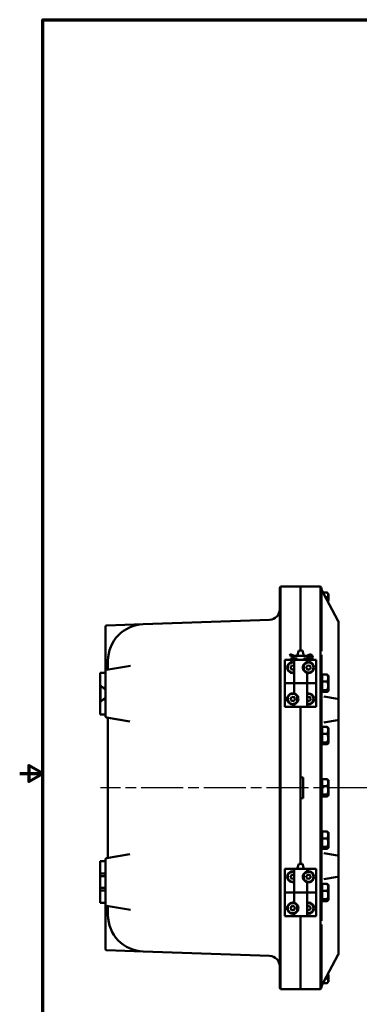
# Model space of a CAD drawing. Units: inches. Extents: x 0.6 to 97.1, y 0.6 to 74.9.
# Drawn here: x 0.6 to 16.9, y 26.7 to 73.8 of the extents above; entities that cross this region are included whole.
import ezdxf

# ---------------------------------------------------------------- set-up
doc = ezdxf.new("R2010")
doc.units = ezdxf.units.IN
doc.header["$LTSCALE"] = 4.444444
doc.header["$MEASUREMENT"] = 0
doc.linetypes.add('CHAIN', pattern=[0.7087, 0.4724, -0.0591, 0.1181, -0.0591])
for name, color, linetype, lineweight in [('Border (ANSI)', 7, 'Continuous', 70), ('Centerline (ANSI)', 7, 'Continuous', 25), ('Visible (ANSI)', 7, 'Continuous', 50)]:
    doc.layers.add(name, color=color, linetype=linetype, lineweight=lineweight)

# ---------------------------------------------------------------- blocks, each defined once
blk = doc.blocks.new('Borders Default Border')
at = {"layer": 'Border (ANSI)', "flags": 128}
for points in [[(0.394, 0.394), (0.394, 16.606), (21.606, 16.606), (21.606, 0.394), (0.394, 0.394)], [(0.144, 8.5), (0.394, 8.5), (0.244, 8.587), (0.244, 8.413), (0.394, 8.5)]]:
    blk.add_lwpolyline(points, dxfattribs=at)

msp = doc.modelspace()

# ---------------------------------------------------------------- linework, layer by layer
at = {"layer": 'Centerline (ANSI)', "linetype": 'CHAIN', "ltscale": 0.952448}
msp.add_line((62.455, 37.093), (4.506, 37.093), dxfattribs=at)
at = {"layer": 'Visible (ANSI)'}
for p, q in [((13.081, 43.343), (13.081, 46.593)), ((14.081, 46.718), (13.115, 46.718)), ((13.115, 46.718), (13.115, 46.718)), ((14.081, 43.656), (14.081, 46.718)), ((14.081, 46.718), (15.027, 46.718)), ((14.081, 46.718), (14.081, 43.656)), ((15.027, 46.718), (15.027, 46.718)), ((15.081, 46.55), (15.081, 43.629)), ((15.153, 46.426), (15.346, 46.426)), ((15.177, 46.379), (15.882, 45.064)), ((15.346, 46.21), (15.268, 46.21)), ((15.404, 46.368), (15.346, 46.426)), ((15.404, 46.368), (15.404, 46.318)), ((15.404, 46.368), (15.404, 46.368)), ((15.404, 46.368), (15.414, 46.368)), ((15.404, 46.318), (15.404, 46.194)), ((15.404, 46.194), (15.404, 46.181)), ((15.404, 46.194), (15.414, 46.194)), ((15.404, 46.181), (15.404, 46.168)), ((15.404, 46.168), (15.404, 46.167)), ((15.404, 46.168), (15.414, 46.168)), ((15.404, 46.167), (15.404, 45.993)), ((15.414, 46.194), (15.414, 46.368)), ((15.414, 46.168), (15.414, 46.194)), ((15.414, 46.043), (15.414, 46.168)), ((15.404, 46.043), (15.414, 46.043)), ((15.404, 45.993), (15.404, 45.955)), ((15.41, 45.944), (15.414, 45.944)), ((15.414, 45.936), (15.414, 45.944)), ((4.738, 44.791), (4.738, 42.781)), ((6.551, 44.915), (4.798, 44.854)), ((6.55, 44.915), (6.551, 44.915)), ((12.599, 45.126), (6.551, 44.915)), ((15.894, 45.018), (15.894, 45.033)), ((15.894, 42.263), (15.894, 45.018)), ((13.081, 43.343), (13.081, 30.843)), ((13.115, 30.848), (13.115, 43.338)), ((13.555, 43.432), (13.56, 43.445)), ((13.786, 43.343), (13.555, 43.432)), ((13.56, 43.445), (13.576, 43.486)), ((13.786, 43.406), (13.576, 43.486)), ((13.615, 43.278), (13.786, 43.343)), ((13.786, 43.406), (13.778, 43.362)), ((13.786, 43.281), (13.778, 43.324)), ((13.923, 43.406), (13.786, 43.406)), ((13.989, 43.656), (13.922, 43.406)), ((13.923, 43.406), (14.239, 43.406)), ((14.173, 43.656), (13.989, 43.656)), ((14.173, 43.656), (14.24, 43.406)), ((14.386, 43.406), (14.239, 43.406)), ((14.478, 43.454), (14.386, 43.406)), ((14.386, 43.406), (14.397, 43.362)), ((14.386, 43.343), (14.51, 43.4)), ((14.51, 43.286), (14.386, 43.343)), ((14.386, 43.281), (14.397, 43.324)), ((15.027, 43.338), (15.027, 30.848)), ((15.081, 43.455), (15.081, 43.343)), ((15.081, 30.843), (15.081, 43.343)), ((5.947, 42.931), (4.789, 42.727)), ((4.863, 43.076), (4.863, 43.166)), ((4.863, 43.076), (4.863, 42.779)), ((13.331, 42.093), (13.331, 43.218)), ((13.331, 43.218), (13.771, 43.218)), ((13.331, 43.218), (13.331, 43.218)), ((13.331, 43.218), (13.331, 40.968)), ((13.596, 42.851), (13.599, 42.872)), ((13.62, 43.264), (13.615, 43.278)), ((13.636, 43.223), (13.62, 43.264)), ((13.636, 43.223), (13.786, 43.281)), ((13.658, 42.943), (13.677, 42.95)), ((13.771, 42.933), (13.768, 42.935)), ((14.391, 43.218), (13.771, 43.218)), ((13.771, 43.218), (13.771, 42.093)), ((13.786, 43.281), (13.923, 43.281)), ((13.922, 43.218), (13.922, 43.281)), ((14.239, 43.281), (14.386, 43.281)), ((14.24, 43.218), (14.24, 43.281)), ((14.24, 42.689), (14.24, 42.998)), ((14.346, 42.851), (14.349, 42.872)), ((14.386, 43.281), (14.478, 43.232)), ((14.391, 43.218), (14.701, 43.218)), ((14.391, 43.218), (14.391, 43.101)), ((14.408, 42.943), (14.427, 42.95)), ((14.535, 42.922), (14.518, 42.935)), ((14.564, 42.815), (14.567, 42.835)), ((14.701, 43.218), (14.8, 43.218)), ((14.8, 43.218), (14.831, 43.218)), ((14.831, 40.968), (14.831, 43.218)), ((4.488, 42.593), (4.738, 42.593)), ((4.488, 42.593), (4.488, 41.874)), ((4.738, 42.781), (4.738, 42.666)), ((4.738, 42.666), (4.738, 40.521)), ((13.644, 42.751), (13.628, 42.764)), ((13.755, 42.743), (13.735, 42.736)), ((14.394, 42.751), (14.378, 42.764)), ((14.391, 42.586), (14.391, 42.093)), ((14.505, 42.743), (14.485, 42.736)), ((15.106, 42.468), (15.081, 42.468)), ((15.106, 42.34), (15.106, 42.503)), ((15.106, 42.503), (15.346, 42.503)), ((15.404, 42.468), (15.397, 42.475)), ((15.404, 42.468), (15.404, 42.453)), ((15.404, 42.453), (15.404, 42.448)), ((15.404, 42.453), (15.414, 42.453)), ((15.404, 42.448), (15.404, 42.443)), ((15.404, 42.443), (15.404, 42.34)), ((15.404, 42.443), (15.404, 42.443)), ((15.404, 42.443), (15.414, 42.443)), ((15.414, 42.443), (15.414, 42.453)), ((15.414, 42.207), (15.414, 42.443)), ((4.499, 41.203), (4.499, 41.984)), ((4.738, 41.776), (4.499, 41.984)), ((13.331, 42.093), (13.363, 42.093)), ((13.461, 42.093), (13.363, 42.093)), ((13.771, 42.093), (13.461, 42.093)), ((14.391, 42.093), (13.771, 42.093)), ((13.771, 42.093), (14.391, 42.093)), ((13.771, 41.601), (13.771, 42.093)), ((14.391, 42.093), (14.701, 42.093)), ((14.391, 40.968), (14.391, 42.093)), ((14.701, 42.093), (14.8, 42.093)), ((14.831, 42.093), (14.8, 42.093)), ((14.831, 42.093), (14.831, 40.968)), ((15.106, 42.177), (15.106, 42.34)), ((15.106, 42.177), (15.106, 41.972)), ((15.346, 42.177), (15.106, 42.177)), ((15.106, 41.972), (15.106, 41.767)), ((15.404, 42.34), (15.404, 42.18)), ((15.404, 42.207), (15.414, 42.207)), ((15.404, 42.197), (15.414, 42.197)), ((15.404, 42.18), (15.404, 42.166)), ((15.404, 42.18), (15.414, 42.18)), ((15.404, 42.166), (15.404, 42.151)), ((15.404, 42.151), (15.404, 41.972)), ((15.404, 42.151), (15.404, 42.151)), ((15.404, 42.151), (15.414, 42.151)), ((15.404, 42.103), (15.414, 42.103)), ((15.404, 42.084), (15.414, 42.084)), ((15.404, 42.054), (15.414, 42.054)), ((15.404, 42.009), (15.414, 42.009)), ((15.404, 41.972), (15.404, 41.821)), ((15.414, 42.197), (15.414, 42.207)), ((15.414, 42.18), (15.414, 42.197)), ((15.414, 42.151), (15.414, 42.18)), ((15.414, 42.103), (15.414, 42.151)), ((15.414, 42.054), (15.414, 42.084)), ((15.414, 42.009), (15.414, 42.054)), ((15.414, 41.821), (15.414, 42.009)), ((15.894, 41.807), (15.894, 42.263)), ((4.488, 41.312), (4.488, 41.874)), ((4.488, 41.874), (4.499, 41.874)), ((4.625, 41.874), (4.738, 41.874)), ((13.658, 41.443), (13.677, 41.45)), ((13.785, 41.422), (13.768, 41.435)), ((13.922, 41.189), (13.922, 41.498)), ((14.408, 41.443), (14.427, 41.45)), ((14.535, 41.422), (14.518, 41.435)), ((15.106, 41.718), (15.081, 41.718)), ((15.106, 41.726), (15.106, 41.767)), ((15.106, 41.767), (15.346, 41.767)), ((15.106, 41.726), (15.106, 41.724)), ((15.106, 41.683), (15.106, 41.724)), ((15.346, 41.683), (15.106, 41.683)), ((15.842, 41.352), (15.199, 41.465)), ((15.404, 41.718), (15.397, 41.711)), ((15.404, 41.821), (15.404, 41.811)), ((15.404, 41.821), (15.404, 41.821)), ((15.404, 41.821), (15.414, 41.821)), ((15.404, 41.811), (15.404, 41.801)), ((15.404, 41.801), (15.404, 41.726)), ((15.404, 41.801), (15.414, 41.801)), ((15.404, 41.733), (15.414, 41.733)), ((15.404, 41.726), (15.404, 41.724)), ((15.404, 41.724), (15.404, 41.718)), ((15.414, 41.801), (15.414, 41.821)), ((15.414, 41.733), (15.414, 41.801)), ((15.894, 41.291), (15.894, 41.807)), ((4.499, 41.312), (4.488, 41.312)), ((4.488, 41.312), (4.488, 40.593)), ((4.738, 41.41), (4.499, 41.203)), ((4.738, 41.312), (4.624, 41.312)), ((13.363, 40.968), (13.331, 40.968)), ((13.461, 40.968), (13.363, 40.968)), ((13.771, 40.968), (13.461, 40.968)), ((13.596, 41.351), (13.599, 41.372)), ((13.644, 41.251), (13.628, 41.264)), ((13.755, 41.243), (13.735, 41.236)), ((13.771, 40.968), (13.771, 41.086)), ((13.771, 40.968), (14.391, 40.968)), ((13.814, 41.315), (13.817, 41.335)), ((14.081, 40.968), (14.081, 37.593)), ((14.081, 33.468), (14.081, 40.968)), ((14.394, 41.251), (14.391, 41.253)), ((14.831, 40.968), (14.391, 40.968)), ((14.505, 41.243), (14.485, 41.236)), ((14.564, 41.315), (14.567, 41.335)), ((14.831, 40.968), (14.831, 40.968)), ((15.894, 40.396), (15.894, 41.291)), ((4.488, 40.593), (4.738, 40.593)), ((4.789, 40.459), (5.905, 40.262)), ((4.863, 40.394), (4.863, 33.793)), ((15.106, 39.84), (15.106, 40.003)), ((15.106, 40.003), (15.346, 40.003)), ((15.199, 40.221), (15.842, 40.334)), ((15.894, 33.791), (15.894, 40.396)), ((15.106, 39.968), (15.081, 39.968)), ((15.106, 39.677), (15.106, 39.84)), ((15.106, 39.677), (15.106, 39.472)), ((15.346, 39.677), (15.106, 39.677)), ((15.404, 39.968), (15.397, 39.975)), ((15.404, 39.968), (15.404, 39.953)), ((15.404, 39.953), (15.404, 39.948)), ((15.404, 39.953), (15.414, 39.953)), ((15.404, 39.948), (15.404, 39.943)), ((15.404, 39.943), (15.404, 39.84)), ((15.404, 39.943), (15.404, 39.943)), ((15.404, 39.943), (15.414, 39.943)), ((15.404, 39.84), (15.404, 39.68)), ((15.404, 39.707), (15.414, 39.707)), ((15.404, 39.697), (15.414, 39.697)), ((15.404, 39.68), (15.404, 39.666)), ((15.404, 39.68), (15.414, 39.68)), ((15.404, 39.666), (15.404, 39.651)), ((15.404, 39.651), (15.404, 39.472)), ((15.404, 39.651), (15.404, 39.651)), ((15.404, 39.651), (15.414, 39.651)), ((15.404, 39.603), (15.414, 39.603)), ((15.404, 39.584), (15.414, 39.584)), ((15.404, 39.554), (15.414, 39.554)), ((15.414, 39.943), (15.414, 39.953)), ((15.414, 39.707), (15.414, 39.943)), ((15.414, 39.697), (15.414, 39.707)), ((15.414, 39.68), (15.414, 39.697)), ((15.414, 39.651), (15.414, 39.68)), ((15.414, 39.603), (15.414, 39.651)), ((15.414, 39.554), (15.414, 39.584)), ((15.414, 39.509), (15.414, 39.554)), ((15.106, 39.218), (15.081, 39.218)), ((15.106, 39.472), (15.106, 39.267)), ((15.106, 39.226), (15.106, 39.267)), ((15.106, 39.267), (15.346, 39.267)), ((15.106, 39.226), (15.106, 39.224)), ((15.106, 39.183), (15.106, 39.224)), ((15.346, 39.183), (15.106, 39.183)), ((15.404, 39.218), (15.397, 39.211)), ((15.404, 39.509), (15.414, 39.509)), ((15.404, 39.472), (15.404, 39.321)), ((15.404, 39.321), (15.404, 39.311)), ((15.404, 39.321), (15.404, 39.321)), ((15.404, 39.321), (15.414, 39.321)), ((15.404, 39.311), (15.404, 39.301)), ((15.404, 39.301), (15.404, 39.226)), ((15.404, 39.301), (15.414, 39.301)), ((15.404, 39.233), (15.414, 39.233)), ((15.404, 39.226), (15.404, 39.224)), ((15.404, 39.224), (15.404, 39.218)), ((15.414, 39.321), (15.414, 39.509)), ((15.414, 39.301), (15.414, 39.321)), ((15.414, 39.233), (15.414, 39.301)), ((14.081, 37.593), (14.206, 37.593)), ((14.206, 37.593), (14.206, 36.593)), ((15.106, 37.468), (15.081, 37.468)), ((15.106, 37.34), (15.106, 37.503)), ((15.106, 37.503), (15.346, 37.503)), ((15.106, 37.177), (15.106, 37.34)), ((15.106, 37.177), (15.106, 36.972)), ((15.346, 37.177), (15.106, 37.177)), ((15.404, 37.468), (15.397, 37.475)), ((15.404, 37.468), (15.404, 37.453)), ((15.404, 37.453), (15.404, 37.448)), ((15.404, 37.453), (15.414, 37.453)), ((15.404, 37.448), (15.404, 37.443)), ((15.404, 37.443), (15.404, 37.34)), ((15.404, 37.443), (15.404, 37.443)), ((15.404, 37.443), (15.414, 37.443)), ((15.404, 37.34), (15.404, 37.18)), ((15.404, 37.207), (15.414, 37.207)), ((15.404, 37.197), (15.414, 37.197)), ((15.404, 37.18), (15.404, 37.166)), ((15.404, 37.18), (15.414, 37.18)), ((15.414, 37.443), (15.414, 37.453)), ((15.414, 37.207), (15.414, 37.443)), ((15.414, 37.197), (15.414, 37.207)), ((15.414, 37.18), (15.414, 37.197)), ((15.414, 37.151), (15.414, 37.18)), ((15.106, 36.718), (15.081, 36.718)), ((15.106, 36.972), (15.106, 36.767)), ((15.106, 36.726), (15.106, 36.767)), ((15.106, 36.767), (15.346, 36.767)), ((15.106, 36.726), (15.106, 36.724)), ((15.106, 36.683), (15.106, 36.724)), ((15.404, 36.718), (15.397, 36.711)), ((15.404, 37.166), (15.404, 37.151)), ((15.404, 37.151), (15.404, 36.972)), ((15.404, 37.151), (15.404, 37.151)), ((15.404, 37.151), (15.414, 37.151)), ((15.404, 37.103), (15.414, 37.103)), ((15.404, 37.084), (15.414, 37.084)), ((15.404, 37.054), (15.414, 37.054)), ((15.404, 37.009), (15.414, 37.009)), ((15.404, 36.972), (15.404, 36.821)), ((15.404, 36.821), (15.404, 36.811)), ((15.404, 36.821), (15.404, 36.821)), ((15.404, 36.821), (15.414, 36.821)), ((15.404, 36.811), (15.404, 36.801)), ((15.404, 36.801), (15.404, 36.726)), ((15.404, 36.801), (15.414, 36.801)), ((15.404, 36.733), (15.414, 36.733)), ((15.404, 36.726), (15.404, 36.724)), ((15.404, 36.724), (15.404, 36.718)), ((15.414, 37.103), (15.414, 37.151)), ((15.414, 37.054), (15.414, 37.084)), ((15.414, 37.009), (15.414, 37.054)), ((15.414, 36.821), (15.414, 37.009)), ((15.414, 36.801), (15.414, 36.821)), ((15.414, 36.733), (15.414, 36.801)), ((14.206, 36.593), (14.081, 36.593)), ((14.081, 36.593), (14.081, 33.468)), ((15.346, 36.683), (15.106, 36.683)), ((15.106, 34.968), (15.081, 34.968)), ((15.106, 34.84), (15.106, 35.003)), ((15.106, 35.003), (15.346, 35.003)), ((15.106, 34.677), (15.106, 34.84)), ((15.404, 34.968), (15.397, 34.975)), ((15.404, 34.968), (15.404, 34.953)), ((15.404, 34.953), (15.404, 34.948)), ((15.404, 34.953), (15.414, 34.953)), ((15.404, 34.948), (15.404, 34.943)), ((15.404, 34.943), (15.404, 34.84)), ((15.404, 34.943), (15.404, 34.943)), ((15.404, 34.943), (15.414, 34.943)), ((15.404, 34.84), (15.404, 34.68)), ((15.414, 34.943), (15.414, 34.953)), ((15.414, 34.707), (15.414, 34.943)), ((15.106, 34.677), (15.106, 34.472)), ((15.346, 34.677), (15.106, 34.677)), ((15.106, 34.472), (15.106, 34.267)), ((15.404, 34.707), (15.414, 34.707)), ((15.404, 34.697), (15.414, 34.697)), ((15.404, 34.68), (15.404, 34.666)), ((15.404, 34.68), (15.414, 34.68)), ((15.404, 34.666), (15.404, 34.651)), ((15.404, 34.651), (15.404, 34.472)), ((15.404, 34.651), (15.404, 34.651)), ((15.404, 34.651), (15.414, 34.651)), ((15.404, 34.603), (15.414, 34.603)), ((15.404, 34.584), (15.414, 34.584)), ((15.404, 34.554), (15.414, 34.554)), ((15.404, 34.509), (15.414, 34.509)), ((15.404, 34.472), (15.404, 34.321)), ((15.414, 34.697), (15.414, 34.707)), ((15.414, 34.68), (15.414, 34.697)), ((15.414, 34.651), (15.414, 34.68)), ((15.414, 34.603), (15.414, 34.651)), ((15.414, 34.554), (15.414, 34.584)), ((15.414, 34.509), (15.414, 34.554)), ((15.414, 34.321), (15.414, 34.509)), ((5.905, 33.924), (4.789, 33.727)), ((15.106, 34.218), (15.081, 34.218)), ((15.106, 34.226), (15.106, 34.267)), ((15.106, 34.267), (15.346, 34.267)), ((15.106, 34.226), (15.106, 34.224)), ((15.106, 34.183), (15.106, 34.224)), ((15.346, 34.183), (15.106, 34.183)), ((15.842, 33.852), (15.199, 33.965)), ((15.404, 34.218), (15.397, 34.211)), ((15.404, 34.321), (15.404, 34.311)), ((15.404, 34.321), (15.404, 34.321)), ((15.404, 34.321), (15.414, 34.321)), ((15.404, 34.311), (15.404, 34.301)), ((15.404, 34.301), (15.404, 34.226)), ((15.404, 34.301), (15.414, 34.301)), ((15.404, 34.233), (15.414, 34.233)), ((15.404, 34.226), (15.404, 34.224)), ((15.404, 34.224), (15.404, 34.218)), ((15.414, 34.301), (15.414, 34.321)), ((15.414, 34.233), (15.414, 34.301)), ((4.488, 33.593), (4.738, 33.593)), ((4.488, 33.593), (4.488, 32.999)), ((4.738, 33.666), (4.738, 33.593)), ((4.738, 32.999), (4.738, 33.593)), ((13.989, 33.468), (13.922, 33.218)), ((14.173, 33.468), (13.989, 33.468)), ((14.173, 33.468), (14.24, 33.218)), ((15.894, 32.896), (15.894, 33.791)), ((4.738, 32.999), (4.488, 32.999)), ((4.488, 32.999), (4.488, 32.874)), ((4.738, 32.874), (4.738, 32.999)), ((13.331, 32.093), (13.331, 33.218)), ((13.331, 33.218), (13.771, 33.218)), ((13.331, 33.218), (13.331, 33.218)), ((13.331, 33.218), (13.331, 30.968)), ((13.651, 32.94), (13.671, 32.948)), ((14.391, 33.218), (13.771, 33.218)), ((13.771, 33.218), (13.771, 32.093)), ((14.24, 32.689), (14.24, 32.998)), ((14.391, 33.218), (14.701, 33.218)), ((14.391, 33.218), (14.391, 33.101)), ((14.401, 32.94), (14.421, 32.948)), ((14.701, 33.218), (14.8, 33.218)), ((14.8, 33.218), (14.831, 33.218)), ((14.831, 30.968), (14.831, 33.218)), ((4.488, 32.874), (4.738, 32.874)), ((4.488, 32.312), (4.488, 32.874)), ((4.738, 32.874), (4.738, 32.312)), ((13.595, 32.844), (13.597, 32.865)), ((13.65, 32.747), (13.633, 32.76)), ((13.761, 32.747), (13.742, 32.738)), ((13.771, 32.932), (13.762, 32.939)), ((14.345, 32.844), (14.347, 32.865)), ((14.4, 32.747), (14.383, 32.76)), ((14.391, 32.586), (14.391, 32.093)), ((14.511, 32.747), (14.492, 32.738)), ((14.53, 32.926), (14.512, 32.939)), ((14.565, 32.821), (14.567, 32.842)), ((15.106, 32.34), (15.106, 32.503)), ((15.106, 32.503), (15.346, 32.503)), ((15.199, 32.721), (15.842, 32.834)), ((15.404, 32.468), (15.397, 32.475)), ((15.894, 32.379), (15.894, 32.896)), ((4.488, 32.312), (4.488, 32.187)), ((4.738, 32.312), (4.488, 32.312)), ((4.488, 32.187), (4.488, 31.593)), ((4.488, 32.187), (4.738, 32.187)), ((4.738, 32.187), (4.738, 32.312)), ((4.738, 31.593), (4.738, 32.187)), ((13.331, 32.093), (13.363, 32.093)), ((13.461, 32.093), (13.363, 32.093)), ((13.771, 32.093), (13.461, 32.093)), ((13.771, 32.093), (14.391, 32.093)), ((13.771, 31.601), (13.771, 32.093)), ((14.391, 32.093), (13.771, 32.093)), ((14.391, 30.968), (14.391, 32.093)), ((14.391, 32.093), (14.701, 32.093)), ((14.701, 32.093), (14.8, 32.093)), ((14.831, 32.093), (14.8, 32.093)), ((14.831, 32.093), (14.831, 30.968)), ((15.106, 32.468), (15.081, 32.468)), ((15.106, 32.177), (15.106, 32.34)), ((15.106, 32.177), (15.106, 31.972)), ((15.346, 32.177), (15.106, 32.177)), ((15.404, 32.468), (15.404, 32.453)), ((15.404, 32.453), (15.404, 32.448)), ((15.404, 32.453), (15.414, 32.453)), ((15.404, 32.448), (15.404, 32.443)), ((15.404, 32.443), (15.404, 32.34)), ((15.404, 32.443), (15.404, 32.443)), ((15.404, 32.443), (15.414, 32.443)), ((15.404, 32.34), (15.404, 32.18)), ((15.404, 32.207), (15.414, 32.207)), ((15.404, 32.197), (15.414, 32.197)), ((15.404, 32.18), (15.404, 32.166)), ((15.404, 32.18), (15.414, 32.18)), ((15.404, 32.166), (15.404, 32.151)), ((15.404, 32.151), (15.404, 31.972)), ((15.404, 32.151), (15.404, 32.151)), ((15.404, 32.151), (15.414, 32.151)), ((15.404, 32.103), (15.414, 32.103)), ((15.404, 32.084), (15.414, 32.084)), ((15.404, 32.054), (15.414, 32.054)), ((15.404, 32.009), (15.414, 32.009)), ((15.414, 32.443), (15.414, 32.453)), ((15.414, 32.207), (15.414, 32.443)), ((15.414, 32.197), (15.414, 32.207)), ((15.414, 32.18), (15.414, 32.197)), ((15.414, 32.151), (15.414, 32.18)), ((15.414, 32.103), (15.414, 32.151)), ((15.414, 32.054), (15.414, 32.084)), ((15.414, 32.009), (15.414, 32.054)), ((15.414, 31.821), (15.414, 32.009)), ((15.894, 31.923), (15.894, 32.379)), ((4.488, 31.593), (4.738, 31.593)), ((4.738, 31.593), (4.738, 31.521)), ((15.106, 31.718), (15.081, 31.718)), ((15.106, 31.972), (15.106, 31.767)), ((15.106, 31.726), (15.106, 31.767)), ((15.106, 31.767), (15.346, 31.767)), ((15.106, 31.726), (15.106, 31.724)), ((15.106, 31.683), (15.106, 31.724)), ((15.346, 31.683), (15.106, 31.683)), ((15.404, 31.718), (15.397, 31.711)), ((15.404, 31.972), (15.404, 31.821)), ((15.404, 31.821), (15.404, 31.811)), ((15.404, 31.821), (15.404, 31.821)), ((15.404, 31.821), (15.414, 31.821)), ((15.404, 31.811), (15.404, 31.801)), ((15.404, 31.801), (15.404, 31.726)), ((15.404, 31.801), (15.414, 31.801)), ((15.404, 31.733), (15.414, 31.733)), ((15.404, 31.726), (15.404, 31.724)), ((15.404, 31.724), (15.404, 31.718)), ((15.414, 31.801), (15.414, 31.821)), ((15.414, 31.733), (15.414, 31.801)), ((15.894, 29.168), (15.894, 31.923)), ((4.738, 31.521), (4.738, 31.406)), ((4.738, 31.406), (4.738, 29.395)), ((4.789, 31.459), (5.947, 31.255)), ((4.863, 31.407), (4.863, 31.11)), ((4.863, 31.02), (4.863, 31.11)), ((13.595, 31.344), (13.597, 31.365)), ((13.65, 31.247), (13.633, 31.26)), ((13.651, 31.44), (13.671, 31.448)), ((13.761, 31.247), (13.742, 31.238)), ((13.78, 31.426), (13.762, 31.439)), ((13.771, 30.968), (13.771, 31.086)), ((13.815, 31.321), (13.817, 31.342)), ((13.922, 31.189), (13.922, 31.498)), ((14.401, 31.247), (14.391, 31.254)), ((14.4, 31.439), (14.42, 31.448)), ((14.493, 31.238), (14.512, 31.247)), ((14.511, 31.439), (14.529, 31.427)), ((14.565, 31.322), (14.567, 31.343)), ((13.081, 27.593), (13.081, 30.843)), ((13.363, 30.968), (13.331, 30.968)), ((13.461, 30.968), (13.363, 30.968)), ((13.771, 30.968), (13.461, 30.968)), ((13.771, 30.968), (14.391, 30.968)), ((14.081, 30.968), (14.081, 30.848)), ((14.081, 30.848), (14.081, 30.968)), ((14.081, 27.468), (14.081, 30.848)), ((14.081, 30.848), (14.081, 27.468)), ((14.831, 30.968), (14.391, 30.968)), ((14.831, 30.968), (14.831, 30.968)), ((15.081, 30.843), (15.081, 30.731)), ((15.081, 30.557), (15.081, 27.636)), ((4.798, 29.332), (6.551, 29.271)), ((6.551, 29.271), (6.55, 29.271)), ((6.551, 29.271), (12.599, 29.06)), ((15.882, 29.122), (15.177, 27.807)), ((15.894, 29.153), (15.894, 29.168)), ((15.41, 28.243), (15.414, 28.243)), ((15.414, 28.243), (15.414, 28.25)), ((15.268, 27.977), (15.346, 27.977)), ((15.404, 27.818), (15.346, 27.76)), ((15.404, 28.231), (15.404, 28.193)), ((15.404, 28.193), (15.404, 28.019)), ((15.404, 28.144), (15.414, 28.144)), ((15.404, 28.019), (15.404, 28.006)), ((15.404, 28.019), (15.404, 28.019)), ((15.404, 28.019), (15.414, 28.019)), ((15.404, 28.006), (15.404, 27.993)), ((15.404, 27.993), (15.404, 27.87)), ((15.404, 27.993), (15.414, 27.993)), ((15.404, 27.87), (15.404, 27.866)), ((15.404, 27.866), (15.404, 27.818)), ((15.404, 27.818), (15.404, 27.818)), ((15.404, 27.818), (15.414, 27.818)), ((15.414, 28.019), (15.414, 28.144)), ((15.414, 27.993), (15.414, 28.019)), ((15.414, 27.818), (15.414, 27.993)), ((14.081, 27.468), (13.115, 27.468)), ((13.115, 27.468), (13.115, 27.468)), ((14.081, 27.468), (15.027, 27.468)), ((15.027, 27.468), (15.027, 27.468)), ((15.346, 27.76), (15.153, 27.76))]:
    msp.add_line(p, q, dxfattribs=at)
for centre, radius, start, end in [((13.331, 46.593), 0.25, 150.001, 180), ((14.831, 46.562), 0.25, 11.7547, 38.5222), ((12.581, 45.626), 0.5, 272, 0), ((4.8, 44.791), 0.0625, 92, 180), ((6.613, 43.166), 1.75, 92, 180), ((15.831, 45.033), 0.0625, 0, 46.0268), ((14.536, 43.343), 0.125, 242.335, 117.665), ((14.536, 43.343), 0.0625, 245.3757, 114.6243), ((13.706, 42.843), 0.266, 75.8355, 284.1645), ((13.706, 42.843), 0.244, 74.5792, 285.4208), ((13.537, 42.779), 0.0922, 350.5833, 50.5833), ((13.567, 42.958), 0.0922, 290.5833, 350.5833), ((13.736, 43.021), 0.0922, 230.5833, 290.5833), ((14.456, 42.843), 0.244, 207.8919, 152.1081), ((14.287, 42.779), 0.0922, 350.5833, 50.5833), ((14.317, 42.958), 0.0922, 290.5833, 350.5833), ((14.486, 43.021), 0.0922, 230.5833, 290.5833), ((14.626, 42.907), 0.0922, 170.5833, 230.5833), ((14.456, 42.843), 0.266, 337.2685, 22.7315), ((4.8, 42.666), 0.0625, 100, 180), ((4.816, 42.779), 0.0469, 280, 0), ((13.677, 42.665), 0.0922, 50.5833, 110.5833), ((13.846, 42.728), 0.0922, 144.1242, 170.5833), ((14.427, 42.665), 0.0922, 50.5833, 110.5833), ((14.596, 42.728), 0.0922, 110.5833, 170.5833), ((13.706, 41.343), 0.266, 157.2685, 202.7315), ((13.706, 41.343), 0.244, 27.8919, 332.1081), ((13.567, 41.458), 0.0922, 290.5833, 350.5833), ((13.736, 41.521), 0.0922, 230.5833, 290.5833), ((13.876, 41.407), 0.0922, 170.5833, 230.5833), ((14.456, 41.343), 0.266, 255.8355, 104.1645), ((14.456, 41.343), 0.244, 254.5792, 105.4208), ((14.317, 41.458), 0.0922, 324.1242, 350.5833), ((14.486, 41.521), 0.0922, 230.5833, 290.5833), ((14.626, 41.407), 0.0922, 170.5833, 230.5833), ((13.537, 41.279), 0.0922, 350.5833, 50.5833), ((13.677, 41.165), 0.0922, 50.5833, 110.5833), ((13.846, 41.228), 0.0922, 110.5833, 170.5833), ((14.427, 41.165), 0.0922, 50.5833, 110.5833), ((14.596, 41.228), 0.0922, 110.5833, 170.5833), ((15.831, 41.291), 0.0625, 0, 80), ((4.8, 40.521), 0.0625, 180, 260), ((4.8, 40.394), 0.0625, 0, 80), ((15.831, 40.396), 0.0625, 280, 0), ((4.8, 33.666), 0.0625, 100, 180), ((4.8, 33.793), 0.0625, 280, 0), ((15.831, 33.791), 0.0625, 0, 80), ((13.706, 32.843), 0.266, 75.8355, 284.1645), ((13.706, 32.843), 0.244, 74.5792, 285.4208), ((13.725, 33.023), 0.0922, 234.1536, 294.1536), ((14.456, 32.843), 0.244, 207.8919, 152.1081), ((14.475, 33.023), 0.0922, 234.1536, 294.1536), ((14.456, 32.843), 0.266, 337.2685, 22.7315), ((13.541, 32.769), 0.0922, 354.1536, 54.1536), ((13.56, 32.949), 0.0922, 294.1536, 354.1536), ((13.688, 32.663), 0.0922, 54.1536, 114.1536), ((13.853, 32.737), 0.0922, 152.241, 174.1536), ((14.291, 32.769), 0.0922, 354.1536, 54.1536), ((14.31, 32.949), 0.0922, 294.1536, 354.1536), ((14.438, 32.663), 0.0922, 54.1536, 114.1536), ((14.603, 32.737), 0.0922, 114.1536, 174.1536), ((14.621, 32.917), 0.0922, 174.1536, 234.1536), ((15.831, 32.896), 0.0625, 280, 0), ((13.706, 31.343), 0.244, 27.8919, 332.1081), ((14.456, 31.343), 0.266, 255.8355, 104.1645), ((14.456, 31.343), 0.244, 254.5792, 105.4208), ((4.8, 31.521), 0.0625, 180, 260), ((4.816, 31.407), 0.0469, 0, 80), ((13.706, 31.343), 0.266, 157.2685, 202.7315), ((13.541, 31.269), 0.0922, 354.1536, 54.1536), ((13.56, 31.449), 0.0922, 294.1536, 354.1536), ((13.688, 31.163), 0.0922, 54.1536, 114.1536), ((13.725, 31.523), 0.0922, 234.1536, 294.1536), ((13.853, 31.237), 0.0922, 114.1536, 174.1536), ((13.871, 31.417), 0.0922, 174.1536, 234.1536), ((14.309, 31.448), 0.0922, 333.6346, 354.7092), ((14.44, 31.163), 0.0922, 54.7092, 114.7092), ((14.473, 31.523), 0.0922, 234.7092, 294.7092), ((14.604, 31.239), 0.0922, 114.7092, 174.7092), ((14.621, 31.419), 0.0922, 174.7092, 234.7092), ((6.613, 31.02), 1.75, 180, 268), ((4.8, 29.395), 0.0625, 180, 268), ((12.581, 28.56), 0.5, 0, 88), ((15.831, 29.153), 0.0625, 313.9732, 0), ((13.331, 27.593), 0.25, 180, 209.999), ((14.831, 27.624), 0.25, 321.4778, 348.2453)]:
    msp.add_arc(centre, radius, start, end, dxfattribs=at)
for points, knots in [([(13.115, 43.343), (13.114, 43.795), (13.114, 44.242), (13.114, 45.063), (13.114, 45.43), (13.114, 46.05), (13.114, 46.295), (13.114, 46.631), (13.114, 46.717), (13.115, 46.718)], [-13.503153, -13.503153, -13.503153, -13.503153, -10.062129, -10.062129, -6.708443, -6.708443, -3.354286, -3.354286, 0, 0, 0, 0]), ([(15.027, 46.718), (15.027, 46.717), (15.028, 46.626), (15.028, 46.278), (15.028, 46.029), (15.028, 45.404), (15.028, 45.033), (15.028, 44.219), (15.027, 43.783), (15.027, 43.343)], [-13.503154, -13.503154, -13.503154, -13.503154, -10.062658, -10.062658, -6.709042, -6.709042, -3.354677, -3.354677, 0, 0, 0, 0]), ([(15.069, 46.633), (15.072, 46.625), (15.074, 46.618), (15.08, 46.603), (15.082, 46.596), (15.087, 46.581), (15.09, 46.574), (15.095, 46.56), (15.098, 46.552), (15.103, 46.538), (15.106, 46.531), (15.109, 46.524)], [0.0110475, 0.0110475, 0.0110475, 0.0110475, 0.0732258, 0.0732258, 0.1354042, 0.1354042, 0.1975826, 0.1975826, 0.2597609, 0.2597609, 0.3219393, 0.3219393, 0.3219393, 0.3219393]), ([(15.109, 46.524), (15.11, 46.522), (15.111, 46.52), (15.112, 46.516), (15.113, 46.513), (15.115, 46.509), (15.116, 46.507), (15.118, 46.502), (15.119, 46.5), (15.121, 46.495), (15.122, 46.493), (15.123, 46.491)], [0.7313381, 0.7313381, 0.7313381, 0.7313381, 0.7638165, 0.7638165, 0.796295, 0.796295, 0.8287734, 0.8287734, 0.8612518, 0.8612518, 0.8937303, 0.8937303, 0.8937303, 0.8937303]), ([(15.123, 46.491), (15.126, 46.484), (15.129, 46.476), (15.136, 46.461), (15.139, 46.454), (15.147, 46.439), (15.15, 46.431), (15.158, 46.416), (15.161, 46.409), (15.169, 46.394), (15.173, 46.386), (15.177, 46.379)], [0.8937303, 0.8937303, 0.8937303, 0.8937303, 0.9942369, 0.9942369, 1.0947435, 1.0947435, 1.1952501, 1.1952501, 1.2957568, 1.2957568, 1.3962634, 1.3962634, 1.3962634, 1.3962634]), ([(15.882, 45.064), (15.883, 45.062), (15.885, 45.059), (15.887, 45.053), (15.888, 45.05), (15.89, 45.044), (15.891, 45.041), (15.892, 45.034), (15.893, 45.031), (15.894, 45.025), (15.894, 45.021), (15.894, 45.018)], [-0.3858827, -0.3858827, -0.3858827, -0.3858827, -0.3087061, -0.3087061, -0.2315296, -0.2315296, -0.1543531, -0.1543531, -0.0771765, -0.0771765, 0, 0, 0, 0]), ([(14.391, 42.586), (14.391, 42.586), (14.384, 42.587), (14.353, 42.598), (14.331, 42.607), (14.297, 42.63), (14.286, 42.639), (14.264, 42.66), (14.253, 42.671), (14.228, 42.704), (14.214, 42.73), (14.195, 42.786), (14.191, 42.815), (14.191, 42.871), (14.195, 42.901), (14.214, 42.956), (14.228, 42.982), (14.253, 43.015), (14.264, 43.027), (14.286, 43.047), (14.297, 43.056), (14.331, 43.079), (14.353, 43.088), (14.384, 43.099), (14.391, 43.101), (14.391, 43.101)], [2.509035, 2.509035, 2.509035, 2.509035, 2.802557, 2.802557, 3.096079, 3.096079, 3.218365, 3.218365, 3.34065, 3.34065, 3.552101, 3.552101, 3.763552, 3.763552, 3.975004, 3.975004, 4.186455, 4.186455, 4.30874, 4.30874, 4.431025, 4.431025, 4.724548, 4.724548, 5.01807, 5.01807, 5.01807, 5.01807]), ([(14.391, 43.101), (14.391, 43.101), (14.394, 43.101), (14.405, 43.104), (14.413, 43.105), (14.446, 43.109), (14.479, 43.11), (14.532, 43.098), (14.55, 43.093), (14.586, 43.076), (14.604, 43.065), (14.65, 43.029), (14.677, 42.997), (14.697, 42.955), (14.699, 42.951), (14.701, 42.946)], [0.005384, 0.005384, 0.005384, 0.005384, 0.178898, 0.178898, 0.357796, 0.357796, 0.715592, 0.715592, 0.869177, 0.869177, 1.022763, 1.022763, 1.321549, 1.321549, 1.36035, 1.36035, 1.36035, 1.36035]), ([(14.701, 42.74), (14.699, 42.736), (14.697, 42.731), (14.677, 42.689), (14.65, 42.657), (14.604, 42.621), (14.586, 42.61), (14.55, 42.594), (14.532, 42.588), (14.479, 42.576), (14.446, 42.577), (14.413, 42.581), (14.405, 42.582), (14.394, 42.585), (14.391, 42.585), (14.391, 42.586)], [1.880319, 1.880319, 1.880319, 1.880319, 1.91912, 1.91912, 2.217906, 2.217906, 2.371492, 2.371492, 2.525077, 2.525077, 2.882873, 2.882873, 3.061771, 3.061771, 3.235285, 3.235285, 3.235285, 3.235285]), ([(13.461, 41.446), (13.463, 41.451), (13.466, 41.455), (13.486, 41.497), (13.513, 41.529), (13.559, 41.565), (13.577, 41.576), (13.613, 41.593), (13.631, 41.598), (13.684, 41.61), (13.716, 41.609), (13.749, 41.605), (13.757, 41.604), (13.768, 41.601), (13.771, 41.601), (13.771, 41.601)], [1.880319, 1.880319, 1.880319, 1.880319, 1.91912, 1.91912, 2.217906, 2.217906, 2.371492, 2.371492, 2.525077, 2.525077, 2.882873, 2.882873, 3.061771, 3.061771, 3.235285, 3.235285, 3.235285, 3.235285]), ([(13.771, 41.601), (13.771, 41.601), (13.779, 41.599), (13.809, 41.588), (13.832, 41.579), (13.866, 41.556), (13.877, 41.547), (13.899, 41.527), (13.91, 41.515), (13.934, 41.482), (13.948, 41.456), (13.967, 41.401), (13.972, 41.371), (13.972, 41.315), (13.967, 41.286), (13.948, 41.23), (13.934, 41.204), (13.91, 41.171), (13.899, 41.16), (13.877, 41.139), (13.866, 41.13), (13.832, 41.107), (13.809, 41.098), (13.779, 41.087), (13.771, 41.086), (13.771, 41.086)], [2.509035, 2.509035, 2.509035, 2.509035, 2.802557, 2.802557, 3.096079, 3.096079, 3.218365, 3.218365, 3.34065, 3.34065, 3.552101, 3.552101, 3.763552, 3.763552, 3.975004, 3.975004, 4.186455, 4.186455, 4.30874, 4.30874, 4.431025, 4.431025, 4.724548, 4.724548, 5.01807, 5.01807, 5.01807, 5.01807]), ([(13.771, 41.086), (13.771, 41.085), (13.768, 41.085), (13.757, 41.082), (13.749, 41.081), (13.716, 41.077), (13.684, 41.076), (13.631, 41.088), (13.613, 41.094), (13.577, 41.11), (13.559, 41.121), (13.513, 41.157), (13.486, 41.189), (13.466, 41.231), (13.463, 41.236), (13.461, 41.24)], [0.005384, 0.005384, 0.005384, 0.005384, 0.178898, 0.178898, 0.357796, 0.357796, 0.715592, 0.715592, 0.869177, 0.869177, 1.022763, 1.022763, 1.321549, 1.321549, 1.36035, 1.36035, 1.36035, 1.36035]), ([(14.391, 32.586), (14.391, 32.586), (14.384, 32.587), (14.353, 32.598), (14.331, 32.607), (14.297, 32.63), (14.286, 32.639), (14.264, 32.66), (14.253, 32.671), (14.228, 32.704), (14.214, 32.73), (14.195, 32.786), (14.191, 32.815), (14.191, 32.871), (14.195, 32.901), (14.214, 32.956), (14.228, 32.982), (14.253, 33.015), (14.264, 33.027), (14.286, 33.047), (14.297, 33.056), (14.331, 33.079), (14.353, 33.088), (14.384, 33.099), (14.391, 33.101), (14.391, 33.101)], [2.509035, 2.509035, 2.509035, 2.509035, 2.802557, 2.802557, 3.096079, 3.096079, 3.218365, 3.218365, 3.34065, 3.34065, 3.552101, 3.552101, 3.763552, 3.763552, 3.975004, 3.975004, 4.186455, 4.186455, 4.30874, 4.30874, 4.431025, 4.431025, 4.724548, 4.724548, 5.01807, 5.01807, 5.01807, 5.01807]), ([(14.391, 33.101), (14.391, 33.101), (14.394, 33.101), (14.405, 33.104), (14.413, 33.105), (14.446, 33.109), (14.479, 33.11), (14.532, 33.098), (14.55, 33.093), (14.586, 33.076), (14.604, 33.065), (14.65, 33.029), (14.677, 32.997), (14.697, 32.955), (14.699, 32.951), (14.701, 32.946)], [0.005384, 0.005384, 0.005384, 0.005384, 0.178898, 0.178898, 0.357796, 0.357796, 0.715592, 0.715592, 0.869177, 0.869177, 1.022763, 1.022763, 1.321549, 1.321549, 1.36035, 1.36035, 1.36035, 1.36035]), ([(14.701, 32.74), (14.699, 32.736), (14.697, 32.731), (14.677, 32.689), (14.65, 32.657), (14.604, 32.621), (14.586, 32.61), (14.55, 32.594), (14.532, 32.588), (14.479, 32.576), (14.446, 32.577), (14.413, 32.581), (14.405, 32.582), (14.394, 32.585), (14.391, 32.585), (14.391, 32.586)], [1.880319, 1.880319, 1.880319, 1.880319, 1.91912, 1.91912, 2.217906, 2.217906, 2.371492, 2.371492, 2.525077, 2.525077, 2.882873, 2.882873, 3.061771, 3.061771, 3.235285, 3.235285, 3.235285, 3.235285]), ([(13.461, 31.446), (13.463, 31.451), (13.466, 31.455), (13.486, 31.497), (13.513, 31.529), (13.559, 31.565), (13.577, 31.576), (13.613, 31.593), (13.631, 31.598), (13.684, 31.61), (13.716, 31.609), (13.749, 31.605), (13.757, 31.604), (13.768, 31.601), (13.771, 31.601), (13.771, 31.601)], [1.880319, 1.880319, 1.880319, 1.880319, 1.91912, 1.91912, 2.217906, 2.217906, 2.371492, 2.371492, 2.525077, 2.525077, 2.882873, 2.882873, 3.061771, 3.061771, 3.235285, 3.235285, 3.235285, 3.235285]), ([(13.771, 31.601), (13.771, 31.601), (13.779, 31.599), (13.809, 31.588), (13.832, 31.579), (13.866, 31.556), (13.877, 31.547), (13.899, 31.527), (13.91, 31.515), (13.934, 31.482), (13.948, 31.456), (13.967, 31.401), (13.972, 31.371), (13.972, 31.315), (13.967, 31.286), (13.948, 31.23), (13.934, 31.204), (13.91, 31.171), (13.899, 31.16), (13.877, 31.139), (13.866, 31.13), (13.832, 31.107), (13.809, 31.098), (13.779, 31.087), (13.771, 31.086), (13.771, 31.086)], [2.509035, 2.509035, 2.509035, 2.509035, 2.802557, 2.802557, 3.096079, 3.096079, 3.218365, 3.218365, 3.34065, 3.34065, 3.552101, 3.552101, 3.763552, 3.763552, 3.975004, 3.975004, 4.186455, 4.186455, 4.30874, 4.30874, 4.431025, 4.431025, 4.724548, 4.724548, 5.01807, 5.01807, 5.01807, 5.01807]), ([(13.771, 31.086), (13.771, 31.085), (13.768, 31.085), (13.757, 31.082), (13.749, 31.081), (13.716, 31.077), (13.684, 31.076), (13.631, 31.088), (13.613, 31.094), (13.577, 31.11), (13.559, 31.121), (13.513, 31.157), (13.486, 31.189), (13.466, 31.231), (13.463, 31.236), (13.461, 31.24)], [0.005384, 0.005384, 0.005384, 0.005384, 0.178898, 0.178898, 0.357796, 0.357796, 0.715592, 0.715592, 0.869177, 0.869177, 1.022763, 1.022763, 1.321549, 1.321549, 1.36035, 1.36035, 1.36035, 1.36035]), ([(13.115, 27.468), (13.114, 27.469), (13.114, 27.56), (13.114, 27.908), (13.114, 28.157), (13.114, 28.783), (13.114, 29.153), (13.114, 29.967), (13.114, 30.403), (13.115, 30.843)], [-13.503153, -13.503153, -13.503153, -13.503153, -10.062129, -10.062129, -6.708443, -6.708443, -3.354286, -3.354286, 0, 0, 0, 0]), ([(15.027, 30.843), (15.027, 30.392), (15.028, 29.945), (15.028, 29.124), (15.028, 28.756), (15.028, 28.137), (15.028, 27.891), (15.028, 27.555), (15.027, 27.469), (15.027, 27.468)], [-13.503154, -13.503154, -13.503154, -13.503154, -10.062658, -10.062658, -6.709042, -6.709042, -3.354677, -3.354677, 0, 0, 0, 0]), ([(15.882, 29.122), (15.883, 29.124), (15.885, 29.127), (15.887, 29.133), (15.888, 29.136), (15.89, 29.142), (15.891, 29.145), (15.892, 29.152), (15.893, 29.155), (15.894, 29.162), (15.894, 29.165), (15.894, 29.168)], [-0.3858827, -0.3858827, -0.3858827, -0.3858827, -0.3087061, -0.3087061, -0.2315296, -0.2315296, -0.1543531, -0.1543531, -0.0771765, -0.0771765, 0, 0, 0, 0]), ([(15.177, 27.807), (15.173, 27.8), (15.169, 27.793), (15.161, 27.777), (15.158, 27.77), (15.15, 27.755), (15.147, 27.747), (15.139, 27.732), (15.136, 27.725), (15.129, 27.71), (15.126, 27.703), (15.123, 27.695)], [-1.3962634, -1.3962634, -1.3962634, -1.3962634, -1.2957568, -1.2957568, -1.1952501, -1.1952501, -1.0947435, -1.0947435, -0.9942369, -0.9942369, -0.8937303, -0.8937303, -0.8937303, -0.8937303]), ([(15.109, 27.662), (15.106, 27.655), (15.103, 27.648), (15.098, 27.634), (15.095, 27.627), (15.09, 27.612), (15.087, 27.605), (15.082, 27.59), (15.08, 27.583), (15.074, 27.568), (15.072, 27.561), (15.069, 27.553)], [0, 0, 0, 0, 0.0621784, 0.0621784, 0.1243567, 0.1243567, 0.1865351, 0.1865351, 0.2487135, 0.2487135, 0.3108918, 0.3108918, 0.3108918, 0.3108918]), ([(15.123, 27.695), (15.122, 27.693), (15.121, 27.691), (15.119, 27.686), (15.118, 27.684), (15.116, 27.679), (15.115, 27.677), (15.113, 27.673), (15.112, 27.67), (15.111, 27.666), (15.11, 27.664), (15.109, 27.662)], [-0.8937303, -0.8937303, -0.8937303, -0.8937303, -0.8612518, -0.8612518, -0.8287734, -0.8287734, -0.796295, -0.796295, -0.7638165, -0.7638165, -0.7313381, -0.7313381, -0.7313381, -0.7313381])]:
    msp.add_open_spline(points, degree=3, knots=knots, dxfattribs=at)
for points, weights in [([(15.346, 46.426), (15.404, 46.368), (15.404, 46.318)], [1.34573389246, 1.4498267712, 1.44982677123]), ([(15.404, 46.318), (15.404, 46.268), (15.346, 46.21)], [1.44982677129, 1.44982677125, 1.3457338925]), ([(15.346, 46.21), (15.404, 46.094), (15.404, 45.993)], [1.34573389248, 1.44982677121, 1.44982677125]), ([(15.404, 45.993), (15.404, 45.976), (15.403, 45.958)], [1.44982677127, 1.44982677126, 1.44669357964]), ([(15.346, 42.503), (15.404, 42.416), (15.404, 42.34)], [1.34573389246, 1.4498267712, 1.44982677123]), ([(15.397, 42.475), (15.384, 42.488), (15.346, 42.503)], [1.43598885733, 1.41187379645, 1.34573389247]), ([(15.404, 42.34), (15.404, 42.264), (15.346, 42.177)], [1.44982677129, 1.44982677125, 1.3457338925]), ([(15.346, 42.177), (15.404, 42.067), (15.404, 41.972)], [1.34573389248, 1.44982677121, 1.44982677125]), ([(15.404, 41.972), (15.404, 41.877), (15.346, 41.767)], [1.44982677127, 1.44982677123, 1.34575504671]), ([(15.346, 41.767), (15.403, 41.745), (15.404, 41.726)], [1.34576446124, 1.44777813007, 1.44983996635]), ([(15.404, 41.724), (15.403, 41.705), (15.346, 41.683)], [1.44983996631, 1.44777834385, 1.34578561867]), ([(15.346, 40.003), (15.404, 39.916), (15.404, 39.84)], [1.34573389246, 1.4498267712, 1.44982677123]), ([(15.397, 39.975), (15.384, 39.988), (15.346, 40.003)], [1.43598885733, 1.41187379645, 1.34573389247]), ([(15.404, 39.84), (15.404, 39.764), (15.346, 39.677)], [1.44982677129, 1.44982677125, 1.3457338925]), ([(15.346, 39.677), (15.404, 39.567), (15.404, 39.472)], [1.34573389248, 1.44982677121, 1.44982677125]), ([(15.404, 39.472), (15.404, 39.377), (15.346, 39.267)], [1.44982677127, 1.44982677123, 1.34575504671]), ([(15.346, 39.267), (15.403, 39.245), (15.404, 39.226)], [1.34576446124, 1.44777813007, 1.44983996635]), ([(15.404, 39.224), (15.403, 39.205), (15.346, 39.183)], [1.44983996631, 1.44777834385, 1.34578561867]), ([(15.346, 37.503), (15.404, 37.416), (15.404, 37.34)], [1.34573389246, 1.4498267712, 1.44982677123]), ([(15.397, 37.475), (15.384, 37.488), (15.346, 37.503)], [1.43598885733, 1.41187379645, 1.34573389247]), ([(15.404, 37.34), (15.404, 37.264), (15.346, 37.177)], [1.44982677129, 1.44982677125, 1.3457338925]), ([(15.346, 37.177), (15.404, 37.067), (15.404, 36.972)], [1.34573389248, 1.44982677121, 1.44982677125]), ([(15.404, 36.972), (15.404, 36.877), (15.346, 36.767)], [1.44982677127, 1.44982677123, 1.34575504671]), ([(15.346, 36.767), (15.403, 36.745), (15.404, 36.726)], [1.34576446124, 1.44777813007, 1.44983996635]), ([(15.404, 36.724), (15.403, 36.705), (15.346, 36.683)], [1.44983996631, 1.44777834385, 1.34578561867]), ([(15.346, 35.003), (15.404, 34.916), (15.404, 34.84)], [1.34573389246, 1.4498267712, 1.44982677123]), ([(15.397, 34.975), (15.384, 34.988), (15.346, 35.003)], [1.43598885733, 1.41187379645, 1.34573389247]), ([(15.404, 34.84), (15.404, 34.764), (15.346, 34.677)], [1.44982677129, 1.44982677125, 1.3457338925]), ([(15.346, 34.677), (15.404, 34.567), (15.404, 34.472)], [1.34573389248, 1.44982677121, 1.44982677125]), ([(15.404, 34.472), (15.404, 34.377), (15.346, 34.267)], [1.44982677127, 1.44982677123, 1.34575504671]), ([(15.346, 34.267), (15.403, 34.245), (15.404, 34.226)], [1.34576446124, 1.44777813007, 1.44983996635]), ([(15.404, 34.224), (15.403, 34.205), (15.346, 34.183)], [1.44983996631, 1.44777834385, 1.34578561867]), ([(15.346, 32.503), (15.404, 32.416), (15.404, 32.34)], [1.34573389246, 1.4498267712, 1.44982677123]), ([(15.397, 32.475), (15.384, 32.488), (15.346, 32.503)], [1.43598885733, 1.41187379645, 1.34573389247]), ([(15.404, 32.34), (15.404, 32.264), (15.346, 32.177)], [1.44982677129, 1.44982677125, 1.3457338925]), ([(15.346, 32.177), (15.404, 32.067), (15.404, 31.972)], [1.34573389248, 1.44982677121, 1.44982677125]), ([(15.404, 31.972), (15.404, 31.877), (15.346, 31.767)], [1.44982677127, 1.44982677123, 1.34575504671]), ([(15.346, 31.767), (15.403, 31.745), (15.404, 31.726)], [1.34576446124, 1.44777813007, 1.44983996635]), ([(15.404, 31.724), (15.403, 31.705), (15.346, 31.683)], [1.44983996631, 1.44777834385, 1.34578561867]), ([(15.404, 28.193), (15.404, 28.093), (15.346, 27.977)], [1.44982677127, 1.44982677123, 1.34575504671]), ([(15.346, 27.977), (15.403, 27.92), (15.404, 27.87)], [1.34576446124, 1.44777813007, 1.44983996635]), ([(15.404, 27.866), (15.403, 27.817), (15.346, 27.76)], [1.44983996631, 1.44777834385, 1.34578561867]), ([(15.403, 28.228), (15.404, 28.21), (15.404, 28.193)], [1.44669357962, 1.44982677124, 1.44982677125])]:
    msp.add_rational_spline(points, weights, degree=2, dxfattribs=at)
for points in [[(13.115, 43.338), (13.115, 43.34), (13.115, 43.341), (13.115, 43.343)], [(15.027, 43.343), (15.027, 43.341), (15.027, 43.34), (15.027, 43.338)], [(13.115, 30.843), (13.115, 30.845), (13.115, 30.846), (13.115, 30.848)], [(15.027, 30.848), (15.027, 30.846), (15.027, 30.845), (15.027, 30.843)]]:
    msp.add_open_spline(points, degree=3, dxfattribs=at)

# ---------------------------------------------------------------- block references
at = {"xscale": 4.444444444444445, "yscale": 4.444444444444445, "zscale": 4.444444444444445}
msp.add_blockref('Borders Default Border', (0, 0), dxfattribs=at)

doc.saveas('drawing.dxf')
